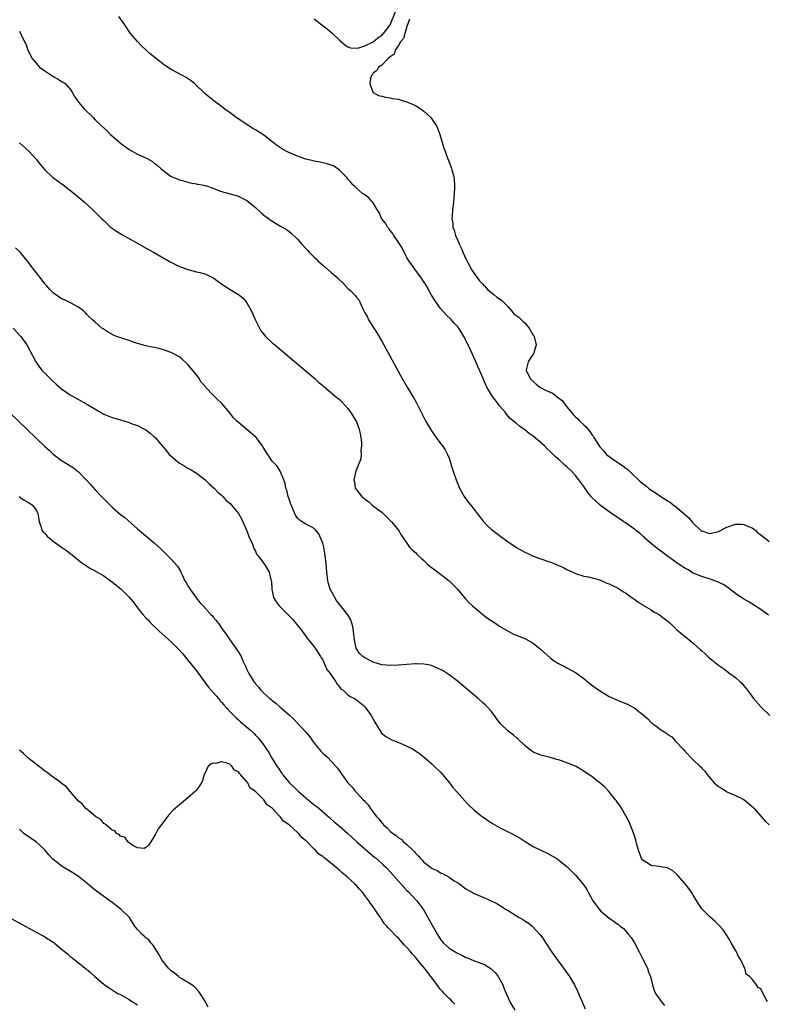
# Model space of a CAD drawing. Units: inches. Extents: x 2625000 to 2628000, y 1500000 to 1503000.
# Drawn here: x 2627119 to 2627296, y 1502156 to 1502390 of the extents above; entities that cross this region are included whole.
import ezdxf

# ---------------------------------------------------------------- set-up
doc = ezdxf.new("R2010")
doc.units = ezdxf.units.IN
doc.header["$MEASUREMENT"] = 0
doc.layers.add('LD26251500_10ft', color=80, linetype='Continuous')

msp = doc.modelspace()

# ---------------------------------------------------------------- linework, layer by layer
at = {"layer": 'LD26251500_10ft'}
for points, elevation in [([(2627296.85, 1502248.85), (2627295, 1502250.18), (2627293.29, 1502251.29), (2627292.04, 1502252.04), (2627291, 1502252.62), (2627289, 1502253.95), (2627287.31, 1502255.31), (2627287, 1502255.54), (2627286.12, 1502256.12), (2627285, 1502256.67), (2627284.77, 1502256.77), (2627284.13, 1502257), (2627283, 1502257.38), (2627281, 1502258.02), (2627279, 1502258.83), (2627277.63, 1502259.63), (2627277, 1502259.96), (2627275.41, 1502261), (2627273.99, 1502262.01), (2627272.63, 1502263), (2627271.74, 1502263.74), (2627271, 1502264.24), (2627270.58, 1502264.58), (2627269.99, 1502265), (2627269, 1502265.81), (2627267.61, 1502267), (2627267.31, 1502267.31), (2627267, 1502267.58), (2627266.27, 1502268.27), (2627265.29, 1502269), (2627265, 1502269.25), (2627264.22, 1502269.78), (2627262.8, 1502270.8), (2627262.47, 1502271), (2627261.63, 1502271.63), (2627261, 1502271.98), (2627260.44, 1502272.44), (2627259.57, 1502273), (2627259, 1502273.39), (2627257, 1502274.87), (2627256.84, 1502275), (2627255.89, 1502275.89), (2627254.86, 1502276.86), (2627254.73, 1502277), (2627253.98, 1502277.98), (2627253, 1502279.35), (2627252.3, 1502280.3), (2627251.83, 1502281), (2627251, 1502282.02), (2627250.07, 1502283), (2627249, 1502284.07), (2627248.48, 1502284.48), (2627247, 1502285.87), (2627246.38, 1502286.38), (2627245, 1502287.7), (2627244.3, 1502288.3), (2627243.63, 1502289), (2627243, 1502289.61), (2627241, 1502291.35), (2627240, 1502292), (2627239, 1502292.84), (2627238.89, 1502292.89), (2627238.76, 1502293), (2627237.7, 1502293.7), (2627237, 1502294.33), (2627235.55, 1502295.55), (2627234.6, 1502296.6), (2627234.32, 1502297), (2627233, 1502298.54), (2627232.66, 1502299), (2627231.93, 1502299.93), (2627231.16, 1502301), (2627230.35, 1502302.35), (2627230.01, 1502303), (2627229.69, 1502303.69), (2627229.08, 1502305), (2627228.2, 1502307), (2627227.85, 1502307.85), (2627227.33, 1502309), (2627226.46, 1502311), (2627225.52, 1502313), (2627224.52, 1502315), (2627223.93, 1502315.93), (2627223.31, 1502317), (2627223, 1502317.37), (2627222.21, 1502318.21), (2627221.56, 1502319), (2627220.23, 1502320.23), (2627219, 1502321.64), (2627217.99, 1502323), (2627216.83, 1502324.83), (2627215.63, 1502327), (2627215.42, 1502327.42), (2627215, 1502328.01), (2627214.62, 1502328.62), (2627212.84, 1502331), (2627212.12, 1502332.12), (2627211.46, 1502333), (2627211, 1502333.77), (2627210.35, 1502335), (2627209.92, 1502335.92), (2627209.22, 1502337), (2627207.88, 1502339), (2627207.55, 1502339.55), (2627207, 1502340.16), (2627206.66, 1502340.66), (2627206.35, 1502341), (2627205.89, 1502341.89), (2627204.97, 1502343), (2627204.42, 1502344.42), (2627204.03, 1502345), (2627203, 1502346.72), (2627202.77, 1502347), (2627201.92, 1502347.92), (2627200.79, 1502348.79), (2627200.46, 1502349), (2627199, 1502350.23), (2627198.61, 1502350.61), (2627198.18, 1502351), (2627197.69, 1502351.69), (2627197, 1502352.39), (2627196.76, 1502352.76), (2627195, 1502354.51), (2627194.32, 1502355), (2627193.51, 1502355.51), (2627193, 1502355.66), (2627192.05, 1502356.05), (2627191, 1502356.24), (2627190.4, 1502356.41), (2627189, 1502356.61), (2627188.7, 1502356.7), (2627187, 1502357.11), (2627185, 1502357.82), (2627182.79, 1502358.79), (2627181.47, 1502359.47), (2627180.26, 1502360.26), (2627179.3, 1502361), (2627177, 1502362.83), (2627175, 1502364.1), (2627174.43, 1502364.43), (2627173.49, 1502365), (2627170.46, 1502367), (2627169, 1502368.11), (2627167.78, 1502369), (2627167, 1502369.63), (2627165.12, 1502371), (2627163.92, 1502371.92), (2627163, 1502372.71), (2627160.62, 1502375), (2627159.75, 1502375.75), (2627158.55, 1502376.55), (2627157.73, 1502377), (2627155, 1502378.42), (2627153.43, 1502379.43), (2627153, 1502379.74), (2627152.29, 1502380.29), (2627150.09, 1502382.09), (2627149.04, 1502383.04), (2627148, 1502384), (2627147, 1502385.08), (2627145.38, 1502387), (2627144.38, 1502388.38), (2627143.99, 1502389), (2627142.58, 1502391)], 8340), ([(2627189, 1502390.45), (2627190.77, 1502389), (2627192.04, 1502388.04), (2627193.15, 1502387.15), (2627193.29, 1502387), (2627195, 1502385.4), (2627196.26, 1502384.26), (2627197, 1502383.82), (2627197.6, 1502383.6), (2627199, 1502383.49), (2627199.59, 1502383.59), (2627201, 1502384.02), (2627203, 1502384.95), (2627204.09, 1502385.91), (2627205, 1502386.53), (2627205.23, 1502386.77), (2627205.43, 1502387), (2627207.02, 1502389), (2627208.36, 1502392.36)], 8340), ([(2627211.63, 1502390.37), (2627211, 1502388.66), (2627210.52, 1502387), (2627210.2, 1502385.8), (2627209.5, 1502385), (2627209, 1502384.15), (2627208.23, 1502383), (2627207.93, 1502382.07), (2627207, 1502381.4), (2627206.55, 1502381), (2627205, 1502379.48), (2627204.28, 1502379), (2627203.86, 1502378.14), (2627203, 1502377.52), (2627202.81, 1502377.19), (2627202.59, 1502377), (2627202.36, 1502376.36), (2627202.19, 1502375), (2627202.91, 1502373.09), (2627202.92, 1502373), (2627202.95, 1502372.95), (2627204.26, 1502372.26), (2627205, 1502372.08), (2627205.84, 1502371.84), (2627207, 1502371.69), (2627207.56, 1502371.56), (2627209, 1502371.35), (2627210.13, 1502371), (2627211, 1502370.76), (2627213, 1502369.85), (2627214.38, 1502369), (2627215, 1502368.55), (2627215.84, 1502367.84), (2627216.68, 1502367), (2627217, 1502366.57), (2627218.01, 1502365), (2627218.32, 1502364.32), (2627218.8, 1502363), (2627219.77, 1502359.77), (2627220.04, 1502359), (2627220.66, 1502357.34), (2627220.83, 1502356.83), (2627221.55, 1502355), (2627221.73, 1502354.27), (2627222.1, 1502353), (2627222.22, 1502352.22), (2627222.31, 1502351), (2627222.31, 1502350.31), (2627222.25, 1502349), (2627222.05, 1502347), (2627221.78, 1502345), (2627221.73, 1502343.73), (2627221.64, 1502343), (2627221.88, 1502341.88), (2627221.89, 1502341), (2627222.24, 1502340.24), (2627222.51, 1502339), (2627223, 1502337.94), (2627223.38, 1502337), (2627223.94, 1502335.94), (2627224.27, 1502335), (2627225, 1502333.44), (2627225.19, 1502333), (2627225.84, 1502331.84), (2627226.25, 1502331), (2627227, 1502329.94), (2627228.24, 1502328.24), (2627229, 1502327.4), (2627229.21, 1502327.21), (2627229.38, 1502327), (2627230.15, 1502326.15), (2627231.66, 1502325), (2627232.38, 1502324.38), (2627233, 1502323.98), (2627233.56, 1502323.56), (2627234.06, 1502323), (2627235, 1502322.02), (2627235.94, 1502321), (2627236.41, 1502320.41), (2627237.56, 1502319.56), (2627238.6, 1502318.6), (2627239, 1502318.25), (2627240.02, 1502317), (2627241, 1502315.33), (2627241.13, 1502315.13), (2627241.19, 1502315), (2627241.71, 1502313), (2627241.08, 1502310.92), (2627241, 1502310.82), (2627240.25, 1502309.75), (2627239.75, 1502309), (2627239.41, 1502307.41), (2627239.31, 1502307), (2627240.3, 1502305), (2627240.62, 1502304.62), (2627241, 1502304.28), (2627241.72, 1502303.72), (2627242.57, 1502303), (2627243, 1502302.72), (2627243.56, 1502302.44), (2627245, 1502301.76), (2627245.56, 1502301.56), (2627246.27, 1502301), (2627246.71, 1502300.71), (2627247.84, 1502299.84), (2627248.44, 1502299), (2627249, 1502298.33), (2627250.47, 1502296.47), (2627251, 1502295.93), (2627251.53, 1502295.53), (2627251.97, 1502295), (2627253, 1502294.01), (2627253.59, 1502293.59), (2627253.97, 1502293), (2627254.44, 1502292.44), (2627255, 1502291.6), (2627255.29, 1502291.29), (2627255.41, 1502291), (2627256.78, 1502288.78), (2627257.75, 1502287.75), (2627258.41, 1502287), (2627259, 1502286.48), (2627260.6, 1502285.4), (2627261, 1502285.14), (2627261.1, 1502285.1), (2627261.2, 1502285), (2627262.28, 1502284.28), (2627263, 1502283.72), (2627263.44, 1502283.44), (2627263.83, 1502283), (2627266.47, 1502280.47), (2627267, 1502280.07), (2627267.63, 1502279.63), (2627268.34, 1502279), (2627269, 1502278.53), (2627269.95, 1502277.95), (2627271.3, 1502277), (2627273, 1502275.9), (2627273.58, 1502275.58), (2627274.26, 1502275), (2627275, 1502274.45), (2627276.72, 1502273), (2627276.86, 1502272.86), (2627277.91, 1502271.91), (2627278.83, 1502270.83), (2627280.89, 1502268.89), (2627281, 1502268.82), (2627282.37, 1502268.37), (2627283, 1502268.23), (2627285, 1502268.72), (2627287, 1502269.75), (2627289, 1502270.43), (2627290.4, 1502270.4), (2627291, 1502270.37), (2627292.1, 1502269.9), (2627293, 1502269.53), (2627293.33, 1502269.33), (2627293.75, 1502269), (2627294.36, 1502268.36), (2627295, 1502267.93), (2627295.49, 1502267.49), (2627296.18, 1502267), (2627297, 1502266.3)], 8350), ([(2627119, 1502387.49), (2627119.39, 1502386.61), (2627120.19, 1502385), (2627120.48, 1502384.48), (2627120.98, 1502383), (2627121.97, 1502381), (2627122.45, 1502380.45), (2627123.77, 1502379), (2627125, 1502378.08), (2627126.64, 1502377), (2627127, 1502376.74), (2627128.15, 1502376.15), (2627129, 1502375.58), (2627129.41, 1502375.41), (2627129.92, 1502375), (2627131, 1502373.76), (2627131.52, 1502373), (2627132.04, 1502372.04), (2627132.74, 1502371), (2627133, 1502370.67), (2627134.45, 1502369), (2627136.46, 1502367), (2627137, 1502366.49), (2627138.47, 1502365), (2627139.81, 1502363.81), (2627140.61, 1502363), (2627143, 1502360.91), (2627145, 1502359.42), (2627147, 1502358.34), (2627148.28, 1502357.72), (2627149.28, 1502357.28), (2627150.56, 1502356.56), (2627151, 1502356.16), (2627151.67, 1502355.67), (2627152.47, 1502355), (2627153, 1502354.49), (2627155, 1502353.03), (2627155.07, 1502353), (2627156.46, 1502352.46), (2627157, 1502352.22), (2627157.96, 1502351.96), (2627159, 1502351.64), (2627159.52, 1502351.52), (2627161, 1502351.27), (2627161.2, 1502351.2), (2627162.38, 1502351), (2627163, 1502350.88), (2627163.17, 1502350.83), (2627165, 1502350.2), (2627165.83, 1502349.83), (2627167, 1502349.45), (2627169, 1502348.91), (2627171, 1502348.33), (2627171.89, 1502347.89), (2627173, 1502347.29), (2627173.4, 1502347), (2627175, 1502345.61), (2627176.37, 1502344.37), (2627177, 1502343.84), (2627178.09, 1502343), (2627179, 1502342.37), (2627181, 1502341.18), (2627182.4, 1502340.4), (2627183, 1502339.93), (2627183.54, 1502339.54), (2627185, 1502338.09), (2627185.95, 1502337), (2627187, 1502335.88), (2627187.44, 1502335.44), (2627187.81, 1502335), (2627189, 1502333.83), (2627189.43, 1502333.43), (2627189.83, 1502333), (2627191, 1502331.94), (2627191.52, 1502331.52), (2627193, 1502330.23), (2627194.45, 1502329), (2627194.73, 1502328.73), (2627195, 1502328.44), (2627195.75, 1502327.75), (2627197, 1502326.43), (2627197.76, 1502325.76), (2627198.46, 1502325), (2627198.73, 1502324.73), (2627199, 1502324.33), (2627199.62, 1502323.62), (2627199.91, 1502323), (2627200.61, 1502321.39), (2627201, 1502320.65), (2627201.6, 1502319.6), (2627201.88, 1502319), (2627203.88, 1502315.88), (2627205, 1502313.89), (2627209.87, 1502305), (2627211.04, 1502302.96), (2627212.22, 1502301), (2627212.53, 1502300.53), (2627213.25, 1502299.25), (2627215, 1502295.78), (2627215.43, 1502295), (2627216.59, 1502293), (2627217, 1502292.36), (2627217.95, 1502291), (2627219, 1502289.62), (2627219.44, 1502289), (2627220.06, 1502288.06), (2627220.62, 1502287), (2627221, 1502286.07), (2627221.29, 1502285.29), (2627221.36, 1502285), (2627221.76, 1502283.76), (2627221.96, 1502283), (2627222.65, 1502281), (2627223.49, 1502279), (2627224.6, 1502277), (2627224.75, 1502276.75), (2627225.61, 1502275.61), (2627226.12, 1502275), (2627227, 1502273.9), (2627227.69, 1502273), (2627228.23, 1502272.23), (2627229.11, 1502271.11), (2627230.09, 1502270.09), (2627231, 1502269.27), (2627233, 1502267.72), (2627235, 1502266.27), (2627237, 1502264.9), (2627239, 1502263.75), (2627239.52, 1502263.52), (2627241, 1502262.82), (2627243, 1502262.1), (2627244.35, 1502261.65), (2627245.36, 1502261.36), (2627246.77, 1502260.77), (2627247, 1502260.64), (2627248.14, 1502260.14), (2627249, 1502259.64), (2627249.47, 1502259.47), (2627250.48, 1502259), (2627251, 1502258.73), (2627253, 1502258.12), (2627254.11, 1502257.89), (2627255, 1502257.69), (2627256.82, 1502257.18), (2627257, 1502257.12), (2627258.45, 1502256.45), (2627259, 1502256.29), (2627259.83, 1502255.83), (2627261, 1502255.28), (2627262.39, 1502254.39), (2627263, 1502254.05), (2627264.75, 1502252.75), (2627265, 1502252.62), (2627265.89, 1502251.89), (2627267, 1502251.24), (2627267.13, 1502251.13), (2627267.35, 1502251), (2627269, 1502250.05), (2627269.64, 1502249.64), (2627270.86, 1502249), (2627271, 1502248.91), (2627272.06, 1502248.06), (2627273, 1502247.34), (2627273.39, 1502247), (2627275, 1502245.45), (2627276.32, 1502244.32), (2627277.46, 1502243.46), (2627277.99, 1502243), (2627279, 1502242.16), (2627280.67, 1502240.67), (2627281, 1502240.33), (2627281.74, 1502239.74), (2627282.47, 1502239), (2627283, 1502238.51), (2627285, 1502236.93), (2627286.17, 1502236.17), (2627287, 1502235.51), (2627287.7, 1502235), (2627289, 1502233.99), (2627290.17, 1502233), (2627290.58, 1502232.58), (2627291, 1502232.04), (2627291.48, 1502231.48), (2627291.85, 1502231), (2627293.29, 1502229), (2627295.09, 1502227), (2627297.19, 1502225)], 8330), ([(2627119, 1502361.01), (2627121.12, 1502359.12), (2627121.23, 1502359), (2627123, 1502357.02), (2627123.88, 1502355.88), (2627125, 1502354.58), (2627126.84, 1502352.85), (2627127.98, 1502351.98), (2627129.36, 1502351), (2627132, 1502349), (2627134.33, 1502347), (2627136.5, 1502345), (2627137, 1502344.53), (2627138.5, 1502343), (2627139, 1502342.52), (2627140.64, 1502341), (2627140.84, 1502340.84), (2627142.01, 1502340.01), (2627143.26, 1502339.26), (2627147.29, 1502337), (2627149.65, 1502335.65), (2627150.84, 1502335), (2627154.77, 1502332.77), (2627156.07, 1502332.07), (2627157, 1502331.63), (2627157.44, 1502331.44), (2627159, 1502330.89), (2627161, 1502330.4), (2627161.83, 1502330.17), (2627163, 1502329.88), (2627164.92, 1502329), (2627165, 1502328.96), (2627166.12, 1502328.12), (2627167, 1502327.51), (2627167.3, 1502327.3), (2627169, 1502326.18), (2627170.98, 1502324.98), (2627172.07, 1502324.07), (2627173, 1502323), (2627174.09, 1502321), (2627175, 1502318.89), (2627175.95, 1502317), (2627176.34, 1502316.34), (2627177.22, 1502315.22), (2627177.44, 1502315), (2627179, 1502313.52), (2627179.61, 1502313), (2627186.79, 1502307), (2627189.13, 1502305), (2627190.1, 1502304.1), (2627191, 1502303.35), (2627191.18, 1502303.18), (2627194.46, 1502300.46), (2627195, 1502300.07), (2627195.51, 1502299.51), (2627197, 1502297.91), (2627197.59, 1502297), (2627198.13, 1502296.13), (2627198.87, 1502295), (2627199, 1502294.74), (2627199.68, 1502293), (2627199.88, 1502291.88), (2627200.08, 1502291), (2627200.23, 1502289.77), (2627200.21, 1502289), (2627200.04, 1502288.04), (2627200.11, 1502287), (2627200.06, 1502285.94), (2627199, 1502283.45), (2627198.84, 1502283), (2627198.4, 1502281), (2627198.52, 1502280.52), (2627198.73, 1502279), (2627198.85, 1502278.85), (2627199, 1502278.56), (2627200.3, 1502277), (2627200.7, 1502276.7), (2627201, 1502276.34), (2627201.84, 1502275.84), (2627202.69, 1502275), (2627204.04, 1502273.96), (2627205, 1502273.25), (2627206.17, 1502272.17), (2627207.33, 1502271), (2627209.03, 1502269), (2627209.74, 1502267.74), (2627211, 1502265.93), (2627211.63, 1502265), (2627212.29, 1502264.29), (2627213, 1502263.72), (2627213.33, 1502263.33), (2627213.65, 1502263), (2627214.34, 1502262.34), (2627215, 1502261.77), (2627215.83, 1502261), (2627216.46, 1502260.46), (2627217.59, 1502259.59), (2627219, 1502258.57), (2627221, 1502257), (2627223, 1502255), (2627224.81, 1502252.81), (2627225, 1502252.61), (2627225.75, 1502251.75), (2627226.56, 1502251), (2627229.01, 1502249.01), (2627230.13, 1502248.13), (2627231, 1502247.54), (2627231.84, 1502247), (2627233, 1502246.21), (2627235, 1502244.99), (2627236.33, 1502244.33), (2627237, 1502244.05), (2627239.18, 1502243.18), (2627241, 1502242.15), (2627242.74, 1502240.74), (2627245, 1502238.7), (2627245.97, 1502237.97), (2627247, 1502237.33), (2627248.55, 1502236.55), (2627249, 1502236.34), (2627251, 1502235.23), (2627253, 1502233.76), (2627254.54, 1502232.54), (2627255.68, 1502231.68), (2627257, 1502230.75), (2627259, 1502229.53), (2627261, 1502228.62), (2627263.57, 1502227.57), (2627264.65, 1502227), (2627265, 1502226.8), (2627266.05, 1502225.95), (2627267, 1502225.21), (2627268.19, 1502224.19), (2627269, 1502223.34), (2627269.2, 1502223.2), (2627269.41, 1502223), (2627270.38, 1502222.38), (2627271, 1502221.84), (2627272.23, 1502221), (2627272.71, 1502220.71), (2627273, 1502220.44), (2627273.9, 1502219.9), (2627274.71, 1502219), (2627276.58, 1502217), (2627277, 1502216.5), (2627279, 1502214.47), (2627280.57, 1502213), (2627280.79, 1502212.79), (2627281, 1502212.52), (2627281.77, 1502211.77), (2627282.29, 1502211), (2627283, 1502210.08), (2627283.98, 1502209), (2627285, 1502208.13), (2627285.72, 1502207.72), (2627286.81, 1502207), (2627287, 1502206.89), (2627289, 1502206.02), (2627291, 1502205.06), (2627293, 1502203.42), (2627293.18, 1502203.18), (2627293.36, 1502203), (2627295.13, 1502201), (2627295.96, 1502199.96), (2627297, 1502199.05)], 8320), ([(2627296.62, 1502157), (2627295.36, 1502159.36), (2627295, 1502160.09), (2627294.4, 1502160.4), (2627294.04, 1502161), (2627293, 1502162.36), (2627292.38, 1502163), (2627291.58, 1502163.58), (2627291.21, 1502165), (2627291, 1502165.36), (2627290.27, 1502167), (2627289.74, 1502167.74), (2627289.19, 1502169), (2627289.11, 1502169.11), (2627288.02, 1502171), (2627287.66, 1502171.66), (2627286.9, 1502172.9), (2627286.81, 1502173), (2627286.08, 1502174.08), (2627285.13, 1502175.13), (2627284.14, 1502176.14), (2627283, 1502177.09), (2627281.06, 1502179.06), (2627280.25, 1502180.25), (2627279, 1502182.3), (2627278.61, 1502183), (2627277.94, 1502183.94), (2627277.1, 1502185), (2627275.32, 1502187), (2627275, 1502187.33), (2627274.12, 1502188.12), (2627273, 1502188.75), (2627272.83, 1502188.83), (2627271.76, 1502189), (2627271, 1502189.15), (2627269.32, 1502189.31), (2627269, 1502189.37), (2627267.89, 1502190.1), (2627267, 1502190.63), (2627266.72, 1502191), (2627266.01, 1502193), (2627265.63, 1502194.37), (2627265.39, 1502195.39), (2627264.89, 1502196.89), (2627264.74, 1502197.26), (2627263.77, 1502199.77), (2627263, 1502201.19), (2627261.98, 1502203), (2627261.59, 1502203.59), (2627261, 1502204.34), (2627260.74, 1502204.74), (2627260.54, 1502205), (2627259, 1502206.84), (2627257.98, 1502207.98), (2627256.92, 1502208.92), (2627255, 1502210.44), (2627253, 1502211.81), (2627252.23, 1502212.23), (2627251, 1502212.95), (2627249, 1502213.79), (2627247.74, 1502214.26), (2627247, 1502214.46), (2627246.56, 1502214.56), (2627245, 1502215.04), (2627243.39, 1502215.39), (2627243, 1502215.5), (2627241, 1502216.32), (2627240.61, 1502216.61), (2627240.03, 1502217), (2627239, 1502217.87), (2627237.39, 1502219.39), (2627237, 1502219.71), (2627236.3, 1502220.3), (2627235.37, 1502221), (2627235, 1502221.26), (2627233.1, 1502223.1), (2627232.26, 1502224.26), (2627231.77, 1502225), (2627231, 1502225.99), (2627230.12, 1502227), (2627229.54, 1502227.54), (2627229, 1502228), (2627227.89, 1502229), (2627225.53, 1502231), (2627223.26, 1502233), (2627221, 1502234.69), (2627220.54, 1502235), (2627219.57, 1502235.57), (2627218.26, 1502236.26), (2627216.84, 1502236.84), (2627216.09, 1502237), (2627215, 1502237.21), (2627213.28, 1502237.28), (2627213, 1502237.27), (2627211, 1502237.14), (2627209, 1502236.94), (2627207, 1502236.83), (2627205, 1502236.99), (2627203, 1502237.64), (2627201, 1502238.72), (2627200.55, 1502239), (2627199.72, 1502239.72), (2627198.96, 1502240.96), (2627198.95, 1502241), (2627198.56, 1502243), (2627198.33, 1502245), (2627198.16, 1502246.16), (2627197.68, 1502247.68), (2627196.94, 1502248.94), (2627195.17, 1502251.17), (2627194.31, 1502252.31), (2627193.84, 1502253), (2627192.78, 1502255), (2627192.38, 1502256.38), (2627192.23, 1502257), (2627192, 1502259), (2627191.84, 1502261), (2627191.6, 1502263), (2627191.53, 1502263.53), (2627191.23, 1502265), (2627191, 1502265.95), (2627190.59, 1502267), (2627190.11, 1502268.11), (2627189.2, 1502269.2), (2627189, 1502269.39), (2627188.22, 1502269.78), (2627187, 1502270.43), (2627186.14, 1502271), (2627185.43, 1502271.43), (2627185, 1502271.86), (2627184.54, 1502272.54), (2627183.9, 1502274.1), (2627183.48, 1502275), (2627183.35, 1502275.35), (2627183, 1502276.36), (2627182.81, 1502277), (2627182.47, 1502278.47), (2627182.26, 1502279), (2627182.09, 1502280.09), (2627181.73, 1502281), (2627180.88, 1502283), (2627180.17, 1502284.17), (2627179, 1502285.42), (2627177.95, 1502287), (2627177.55, 1502287.55), (2627177, 1502288.46), (2627176.8, 1502288.8), (2627176.7, 1502289), (2627175.21, 1502291), (2627175.11, 1502291.11), (2627174.02, 1502292.02), (2627173, 1502292.91), (2627172.94, 1502292.94), (2627171, 1502294.55), (2627170.53, 1502295), (2627169.76, 1502295.76), (2627169, 1502296.76), (2627167.07, 1502299.07), (2627167, 1502299.15), (2627166.02, 1502300.02), (2627165.1, 1502301), (2627163.19, 1502303), (2627163, 1502303.25), (2627162.17, 1502304.17), (2627161.62, 1502305), (2627161, 1502305.88), (2627159, 1502308.36), (2627158.69, 1502308.68), (2627157.65, 1502309.65), (2627157, 1502310.14), (2627155.16, 1502311.16), (2627153.7, 1502311.7), (2627152.14, 1502312.14), (2627151, 1502312.39), (2627150.51, 1502312.51), (2627149, 1502312.82), (2627147, 1502313.36), (2627146.48, 1502313.52), (2627145, 1502314.04), (2627142.02, 1502315), (2627141.32, 1502315.32), (2627140.04, 1502316.04), (2627138.84, 1502316.84), (2627138.56, 1502317), (2627137, 1502318.41), (2627136.32, 1502319), (2627135.63, 1502319.63), (2627135, 1502320.23), (2627134.64, 1502320.64), (2627134.24, 1502321), (2627133, 1502321.94), (2627131.1, 1502323), (2627129.7, 1502323.7), (2627129, 1502323.93), (2627127, 1502325.36), (2627126.18, 1502326.18), (2627125.47, 1502327), (2627125.27, 1502327.27), (2627125, 1502327.55), (2627124.35, 1502328.35), (2627123, 1502330.14), (2627122.3, 1502331), (2627121, 1502332.79), (2627119.15, 1502335), (2627118.03, 1502336.03)], 8310), ([(2627117.49, 1502317), (2627119.28, 1502315), (2627120.72, 1502313), (2627122.84, 1502309), (2627123.74, 1502307.74), (2627124.33, 1502307), (2627125, 1502306.29), (2627126.27, 1502305), (2627127, 1502304.31), (2627127.7, 1502303.7), (2627129, 1502302.59), (2627131, 1502301.17), (2627133, 1502300.02), (2627135, 1502298.93), (2627138.19, 1502297), (2627138.7, 1502296.7), (2627139, 1502296.54), (2627141, 1502295.74), (2627141.62, 1502295.62), (2627143, 1502295.19), (2627143.17, 1502295.17), (2627143.74, 1502295), (2627145, 1502294.58), (2627145.72, 1502294.28), (2627147, 1502293.83), (2627148.69, 1502293), (2627149, 1502292.82), (2627150.02, 1502292.02), (2627151, 1502291.19), (2627151.19, 1502291), (2627152.85, 1502289), (2627153.87, 1502287.87), (2627154.56, 1502287), (2627155, 1502286.59), (2627156.96, 1502284.96), (2627158.23, 1502284.23), (2627159, 1502283.76), (2627159.52, 1502283.52), (2627161, 1502282.56), (2627163, 1502281.06), (2627164.04, 1502280.04), (2627165.22, 1502279), (2627166.07, 1502278.07), (2627167, 1502277.31), (2627167.3, 1502277), (2627168.09, 1502276.09), (2627169, 1502275.31), (2627171.01, 1502273), (2627171.7, 1502271.7), (2627173, 1502268.86), (2627173.49, 1502267.49), (2627174.33, 1502265.67), (2627174.56, 1502265), (2627174.63, 1502264.63), (2627175, 1502264.02), (2627175.28, 1502263.28), (2627175.56, 1502263), (2627177.12, 1502261), (2627178.27, 1502259), (2627178.69, 1502257.31), (2627178.79, 1502257), (2627178.81, 1502256.81), (2627178.92, 1502255), (2627179.29, 1502253), (2627179.95, 1502251.95), (2627180.65, 1502251), (2627181, 1502250.69), (2627183.84, 1502247.84), (2627186.14, 1502245), (2627186.49, 1502244.49), (2627187.34, 1502243.34), (2627187.64, 1502243), (2627189, 1502241.29), (2627189.2, 1502241), (2627189.89, 1502239.89), (2627190.47, 1502239), (2627190.66, 1502238.66), (2627191, 1502238.21), (2627191.54, 1502237), (2627191.95, 1502235.95), (2627192.79, 1502235), (2627194.14, 1502233), (2627194.43, 1502232.43), (2627195, 1502231.82), (2627195.34, 1502231.34), (2627195.83, 1502231), (2627197, 1502229.92), (2627197.51, 1502229.51), (2627198.54, 1502229), (2627199, 1502228.72), (2627201, 1502227.13), (2627201.11, 1502227), (2627202.53, 1502225), (2627203, 1502224.16), (2627203.39, 1502223.39), (2627204.62, 1502221.37), (2627204.84, 1502221), (2627204.91, 1502220.91), (2627205.98, 1502219.98), (2627207.28, 1502219.28), (2627209, 1502218.58), (2627209.77, 1502218.23), (2627211, 1502217.75), (2627212.49, 1502217), (2627212.8, 1502216.8), (2627213, 1502216.63), (2627213.98, 1502215.98), (2627215.16, 1502215), (2627217, 1502213.44), (2627217.49, 1502213), (2627219, 1502211.51), (2627219.46, 1502211), (2627221.1, 1502209), (2627221.93, 1502207.93), (2627222.84, 1502206.84), (2627224.71, 1502204.71), (2627225.69, 1502203.69), (2627227, 1502202.49), (2627228.87, 1502201), (2627230.12, 1502200.12), (2627231.33, 1502199.33), (2627231.9, 1502199), (2627233, 1502198.41), (2627236.59, 1502196.59), (2627237, 1502196.35), (2627237.87, 1502195.87), (2627239.07, 1502195.07), (2627241, 1502193.91), (2627244.26, 1502192.26), (2627245, 1502191.9), (2627246.59, 1502191), (2627247, 1502190.72), (2627249.04, 1502189.04), (2627250.06, 1502188.06), (2627251, 1502187.1), (2627252.78, 1502185), (2627253, 1502184.71), (2627253.68, 1502183.68), (2627254.04, 1502183), (2627255.18, 1502181), (2627255.92, 1502179.92), (2627256.63, 1502179), (2627257, 1502178.58), (2627259, 1502176.9), (2627260.16, 1502176.16), (2627261, 1502175.47), (2627261.29, 1502175.29), (2627261.62, 1502175), (2627262.39, 1502174.39), (2627263, 1502173.74), (2627263.63, 1502173), (2627264.24, 1502172.24), (2627265.01, 1502171.01), (2627266.09, 1502169), (2627266.39, 1502168.39), (2627267.13, 1502167), (2627268.09, 1502165), (2627268.3, 1502164.3), (2627268.8, 1502163), (2627269.28, 1502161), (2627269.71, 1502159.71), (2627270.04, 1502159), (2627270.42, 1502158.42), (2627271.43, 1502157), (2627272.15, 1502156.15)], 8300), ([(2627112.34, 1502301), (2627124.96, 1502288.96), (2627126, 1502288), (2627127, 1502287.08), (2627129, 1502285.54), (2627130.58, 1502284.58), (2627131, 1502284.3), (2627131.82, 1502283.82), (2627133, 1502282.87), (2627134.85, 1502281), (2627135.88, 1502279.88), (2627137, 1502278.61), (2627138.49, 1502277), (2627139, 1502276.46), (2627140.44, 1502275), (2627141, 1502274.48), (2627143, 1502272.77), (2627143.99, 1502271.98), (2627147, 1502269.31), (2627151, 1502265.97), (2627152.56, 1502264.56), (2627155, 1502262.13), (2627156.48, 1502260.48), (2627157.25, 1502259.25), (2627157.32, 1502259), (2627157.59, 1502258.41), (2627158.29, 1502257), (2627158.55, 1502256.55), (2627159, 1502255.82), (2627159.28, 1502255.28), (2627160.94, 1502252.94), (2627161.82, 1502251.82), (2627162.63, 1502251), (2627164.45, 1502249), (2627164.71, 1502248.71), (2627165, 1502248.33), (2627165.61, 1502247.61), (2627166.49, 1502246.49), (2627167, 1502245.74), (2627167.54, 1502245), (2627168.18, 1502244.18), (2627168.95, 1502243), (2627170.37, 1502241), (2627170.64, 1502240.64), (2627171, 1502240.01), (2627171.41, 1502239.41), (2627171.6, 1502239), (2627172.04, 1502237.96), (2627172.68, 1502236.68), (2627173, 1502235.89), (2627173.3, 1502235.3), (2627173.42, 1502235), (2627174.05, 1502233.95), (2627174.65, 1502233), (2627174.81, 1502232.81), (2627175, 1502232.54), (2627175.75, 1502231.75), (2627176.32, 1502231), (2627177, 1502230.32), (2627178.43, 1502229), (2627178.76, 1502228.76), (2627179, 1502228.55), (2627179.89, 1502227.89), (2627180.87, 1502227), (2627183, 1502225.16), (2627184.13, 1502224.13), (2627185, 1502223.15), (2627185.08, 1502223.08), (2627186.95, 1502221), (2627187.9, 1502219.9), (2627188.57, 1502219), (2627189, 1502218.39), (2627190.19, 1502217), (2627190.55, 1502216.55), (2627191, 1502216.08), (2627191.55, 1502215.55), (2627192.19, 1502215), (2627193, 1502214.16), (2627194.49, 1502212.49), (2627197, 1502209), (2627198.01, 1502208.01), (2627198.71, 1502207), (2627198.87, 1502206.87), (2627199, 1502206.7), (2627200.59, 1502205), (2627200.81, 1502204.81), (2627201, 1502204.54), (2627201.79, 1502203.79), (2627202.26, 1502203), (2627203, 1502202), (2627203.77, 1502201), (2627204.39, 1502200.39), (2627205, 1502199.53), (2627205.28, 1502199.28), (2627205.47, 1502199), (2627206.33, 1502198.33), (2627207, 1502197.56), (2627207.61, 1502197), (2627208.46, 1502196.46), (2627209, 1502195.98), (2627209.62, 1502195.62), (2627210.21, 1502195), (2627211, 1502194.37), (2627212.39, 1502193), (2627212.71, 1502192.71), (2627213, 1502192.32), (2627213.69, 1502191.69), (2627214.23, 1502191), (2627214.62, 1502190.62), (2627215, 1502190.2), (2627216.56, 1502189), (2627217, 1502188.68), (2627218.15, 1502188.15), (2627219, 1502187.64), (2627219.46, 1502187.46), (2627221, 1502186.59), (2627222.24, 1502185.76), (2627223, 1502185.3), (2627223.47, 1502185), (2627225, 1502183.85), (2627225.53, 1502183.53), (2627226.46, 1502183), (2627227, 1502182.7), (2627229, 1502181.81), (2627229.6, 1502181.6), (2627230.97, 1502180.97), (2627232.32, 1502180.32), (2627233.58, 1502179.58), (2627234.41, 1502179), (2627235, 1502178.66), (2627237, 1502177.4), (2627237.68, 1502177), (2627238.54, 1502176.54), (2627239, 1502176.22), (2627239.75, 1502175.75), (2627240.71, 1502175), (2627241, 1502174.76), (2627242.54, 1502173), (2627243, 1502172.39), (2627245.27, 1502169), (2627245.97, 1502167.97), (2627246.8, 1502166.8), (2627248.16, 1502165), (2627249.6, 1502163), (2627250.79, 1502161), (2627251.49, 1502159.49), (2627251.75, 1502159), (2627252.62, 1502157), (2627253.3, 1502155.3)], 8290), ([(2627118.9, 1502277), (2627120.13, 1502276.13), (2627121, 1502275.66), (2627121.98, 1502275), (2627123, 1502273.67), (2627123.37, 1502273), (2627123.55, 1502271.55), (2627123.67, 1502271), (2627124.05, 1502269.95), (2627124.3, 1502269), (2627124.6, 1502268.6), (2627125, 1502268.2), (2627125.56, 1502267.56), (2627126.17, 1502267), (2627127, 1502266.38), (2627129, 1502264.95), (2627130.15, 1502264.15), (2627131.28, 1502263.28), (2627131.64, 1502263), (2627133.47, 1502261.47), (2627134.21, 1502261), (2627134.66, 1502260.66), (2627135, 1502260.49), (2627135.88, 1502259.88), (2627137, 1502259.39), (2627137.22, 1502259.22), (2627139, 1502258.18), (2627140.61, 1502257), (2627141, 1502256.74), (2627141.98, 1502255.98), (2627143.17, 1502255), (2627145, 1502253.11), (2627145.95, 1502251.95), (2627147, 1502250.55), (2627148.31, 1502249), (2627149, 1502248.22), (2627149.6, 1502247.6), (2627150.13, 1502247), (2627152.14, 1502245), (2627155, 1502242.45), (2627156.74, 1502240.74), (2627157.69, 1502239.69), (2627159, 1502238.16), (2627160.41, 1502236.41), (2627161.28, 1502235.28), (2627162.96, 1502232.96), (2627163.83, 1502231.83), (2627165.66, 1502229.66), (2627166.25, 1502229), (2627166.58, 1502228.58), (2627167, 1502228.14), (2627167.52, 1502227.52), (2627169, 1502225.88), (2627170.41, 1502224.41), (2627171, 1502223.97), (2627171.5, 1502223.5), (2627173, 1502222.26), (2627173.67, 1502221.67), (2627174.7, 1502220.7), (2627175, 1502220.36), (2627175.67, 1502219.67), (2627176.2, 1502219), (2627177, 1502217.91), (2627177.62, 1502217), (2627178.2, 1502216.2), (2627178.86, 1502215), (2627180.14, 1502213), (2627180.5, 1502212.5), (2627181, 1502211.71), (2627181.3, 1502211.3), (2627181.48, 1502211), (2627183.1, 1502209), (2627185, 1502207.17), (2627185.19, 1502207), (2627187, 1502205.44), (2627187.58, 1502205), (2627188.36, 1502204.36), (2627189, 1502203.8), (2627189.47, 1502203.47), (2627190.05, 1502203), (2627192.69, 1502200.69), (2627193.74, 1502199.74), (2627194.61, 1502199), (2627195, 1502198.7), (2627197, 1502196.97), (2627198.01, 1502196.01), (2627199.11, 1502195), (2627202.23, 1502192.23), (2627203.32, 1502191.32), (2627203.74, 1502191), (2627205.47, 1502189.47), (2627205.98, 1502189), (2627206.49, 1502188.49), (2627210.23, 1502184.23), (2627211, 1502183.47), (2627211.45, 1502183), (2627213.16, 1502181.16), (2627213.31, 1502181), (2627214.06, 1502180.06), (2627215, 1502178.75), (2627215.96, 1502177), (2627216.32, 1502176.32), (2627218.22, 1502173), (2627219, 1502171.77), (2627219.33, 1502171.33), (2627219.62, 1502171), (2627221, 1502169.75), (2627222.19, 1502169), (2627222.71, 1502168.71), (2627223, 1502168.53), (2627224.07, 1502168.07), (2627225, 1502167.56), (2627225.42, 1502167.42), (2627226.38, 1502167), (2627227.44, 1502166.56), (2627229, 1502166.01), (2627229.69, 1502165.69), (2627230.92, 1502164.92), (2627231, 1502164.85), (2627231.93, 1502163.93), (2627232.64, 1502163), (2627233, 1502162.43), (2627233.76, 1502161), (2627234.09, 1502160.09), (2627234.55, 1502159), (2627235, 1502157.96), (2627235.45, 1502157), (2627236.6, 1502155)], 8280), ([(2627222.4, 1502156.4), (2627221.79, 1502157), (2627221.43, 1502157.43), (2627221, 1502157.8), (2627219.84, 1502159), (2627219.45, 1502159.45), (2627219, 1502159.94), (2627218.53, 1502160.53), (2627217, 1502162.59), (2627216.71, 1502163), (2627215.93, 1502163.93), (2627215.17, 1502165), (2627214.14, 1502166.14), (2627213.51, 1502167), (2627213.27, 1502167.27), (2627213, 1502167.61), (2627212.32, 1502168.32), (2627211.77, 1502169), (2627211, 1502169.91), (2627210.45, 1502170.45), (2627209, 1502172.09), (2627208.51, 1502172.51), (2627207, 1502174.12), (2627206.54, 1502174.54), (2627206.19, 1502175), (2627205.63, 1502175.63), (2627205, 1502176.56), (2627204.8, 1502176.8), (2627204.69, 1502177), (2627204.11, 1502177.89), (2627203, 1502179.52), (2627202.35, 1502180.35), (2627201.92, 1502181), (2627201, 1502182.25), (2627200.42, 1502183), (2627199.74, 1502183.74), (2627199, 1502184.64), (2627198.81, 1502184.81), (2627198.65, 1502185), (2627197, 1502186.5), (2627196.43, 1502187), (2627195.63, 1502187.63), (2627195, 1502188.26), (2627194.55, 1502188.55), (2627194.11, 1502189), (2627191.62, 1502191), (2627191.26, 1502191.26), (2627191, 1502191.48), (2627190.08, 1502192.08), (2627189.28, 1502193), (2627189, 1502193.25), (2627187.12, 1502195.12), (2627187, 1502195.26), (2627186, 1502196), (2627185.24, 1502197), (2627185, 1502197.23), (2627183, 1502199.02), (2627181.8, 1502199.8), (2627181, 1502200.82), (2627180.87, 1502200.87), (2627180.8, 1502201), (2627179, 1502202.97), (2627177.8, 1502203.8), (2627177, 1502204.99), (2627175, 1502206.97), (2627174.97, 1502206.97), (2627174.96, 1502207), (2627173.77, 1502207.77), (2627173.2, 1502209), (2627173, 1502209.27), (2627171.48, 1502211), (2627171.22, 1502211.22), (2627171, 1502211.6), (2627170.03, 1502212.03), (2627169.43, 1502213), (2627169, 1502213.35), (2627168.34, 1502213.66), (2627167, 1502213.98), (2627165.62, 1502213.62), (2627165, 1502213.64), (2627164.5, 1502213.5), (2627163.76, 1502213), (2627163, 1502211.23), (2627162.87, 1502211), (2627162.48, 1502209.52), (2627162.2, 1502209), (2627161, 1502207.26), (2627160.75, 1502207), (2627159, 1502205.44), (2627157, 1502203.8), (2627155.49, 1502202.51), (2627154.52, 1502201.48), (2627154.1, 1502201), (2627153, 1502199.54), (2627151.93, 1502198.07), (2627151.35, 1502197), (2627150.19, 1502195), (2627149.69, 1502194.31), (2627149, 1502193.68), (2627148.58, 1502193.42), (2627147, 1502193.58), (2627145.9, 1502194.1), (2627145, 1502194.76), (2627144.72, 1502195), (2627144.05, 1502196.05), (2627143, 1502196.3), (2627142.69, 1502196.7), (2627142.06, 1502197), (2627141.6, 1502197.6), (2627141, 1502197.78), (2627139.48, 1502199), (2627139.27, 1502199.27), (2627139, 1502199.38), (2627138.27, 1502200.27), (2627137.01, 1502201), (2627136.94, 1502201.06), (2627135, 1502202.72), (2627134.7, 1502203), (2627133.93, 1502203.93), (2627133, 1502204.66), (2627131, 1502206.92), (2627130.1, 1502208.1), (2627129, 1502208.88), (2627128.87, 1502209), (2627127, 1502210.34), (2627126.13, 1502211), (2627125.51, 1502211.51), (2627125, 1502211.76), (2627124.35, 1502212.35), (2627123, 1502213.34), (2627121, 1502214.94), (2627119.98, 1502215.98), (2627119, 1502216.75)], 8270), ([(2627163.76, 1502155.76), (2627163, 1502157.21), (2627161.9, 1502159), (2627161.53, 1502159.53), (2627160.55, 1502160.55), (2627159.92, 1502161), (2627157.58, 1502162.42), (2627157, 1502162.8), (2627156.77, 1502163), (2627155.79, 1502163.79), (2627155, 1502164.38), (2627154.68, 1502164.68), (2627154.41, 1502165), (2627152.79, 1502167), (2627152.16, 1502168.16), (2627151.6, 1502169), (2627151, 1502170.02), (2627150.61, 1502170.61), (2627150.22, 1502171), (2627149.68, 1502171.68), (2627149, 1502172.21), (2627148.6, 1502172.6), (2627148.09, 1502173), (2627147, 1502174.2), (2627146.39, 1502175), (2627145.86, 1502175.86), (2627145.11, 1502177), (2627145, 1502177.13), (2627143.09, 1502179), (2627141, 1502180.59), (2627137.29, 1502183.29), (2627136.18, 1502184.18), (2627135, 1502185.2), (2627133, 1502186.72), (2627131.62, 1502187.62), (2627129.16, 1502189.16), (2627126.91, 1502190.91), (2627125.92, 1502191.92), (2627125, 1502193.06), (2627123, 1502194.91), (2627121.76, 1502195.76), (2627121, 1502196.35), (2627120.59, 1502196.59), (2627120.04, 1502197), (2627119, 1502198.02)], 8260), ([(2627117, 1502176.75), (2627124.01, 1502173), (2627124.64, 1502172.65), (2627125, 1502172.41), (2627125.91, 1502171.91), (2627127, 1502171.13), (2627127.2, 1502171), (2627129, 1502169.48), (2627129.29, 1502169.29), (2627130.39, 1502168.39), (2627131, 1502167.79), (2627131.48, 1502167.48), (2627133, 1502166.23), (2627133.72, 1502165.72), (2627134.57, 1502165), (2627134.82, 1502164.82), (2627135.9, 1502163.9), (2627136.9, 1502163), (2627139, 1502161.17), (2627139.21, 1502161), (2627140.31, 1502160.31), (2627141, 1502159.81), (2627141.49, 1502159.49), (2627142.34, 1502159), (2627142.79, 1502158.79), (2627145, 1502157.56), (2627145.83, 1502157), (2627146.56, 1502156.56), (2627147, 1502156.29)], 8250)]:
    msp.add_lwpolyline(points, dxfattribs=dict(at, elevation=elevation))

doc.saveas('drawing.dxf')
